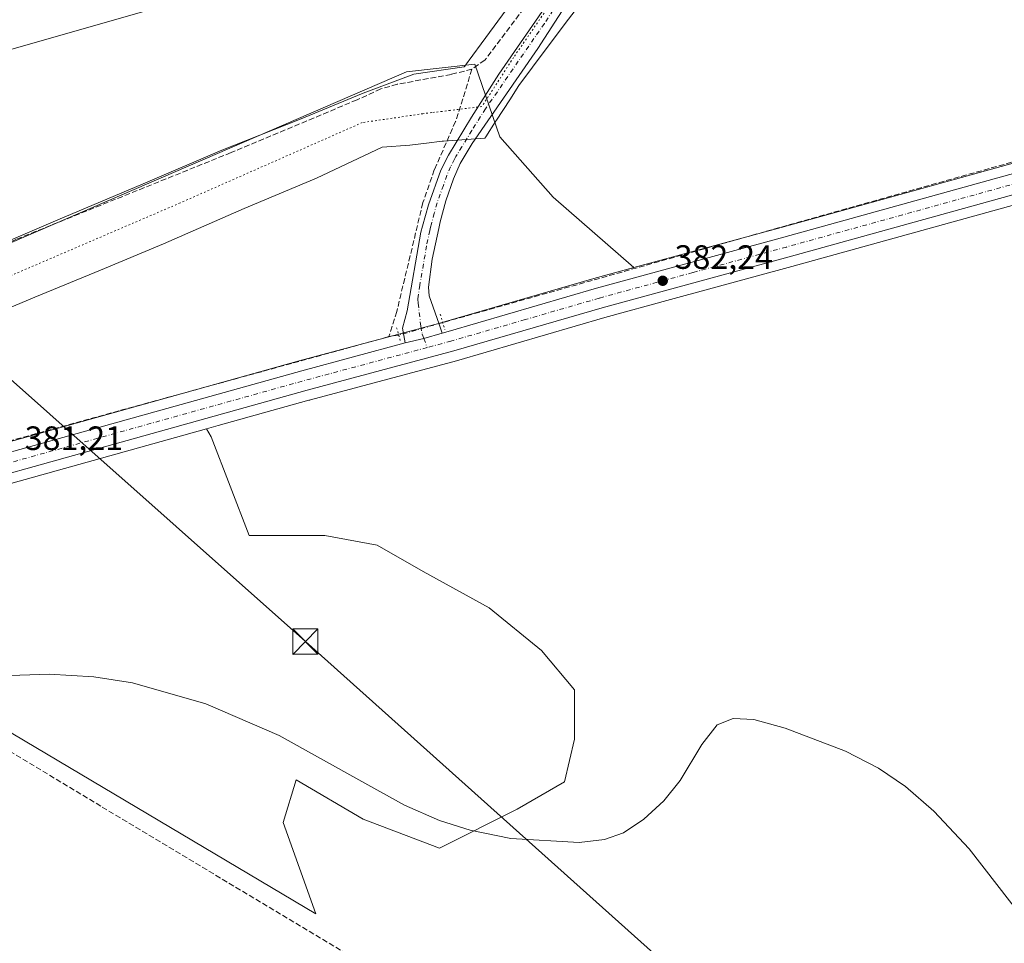
# Model space of a CAD drawing. Units: metres. Extents: x 611267 to 614728, y 4703875 to 4706244.
# Drawn here: x 612759 to 613051, y 4704848 to 4705122 of the extents above; entities that cross this region are included whole.
import ezdxf

# ---------------------------------------------------------------- set-up
doc = ezdxf.new("R2010")
doc.units = ezdxf.units.M
doc.header["$MEASUREMENT"] = 0
for name, pattern in [('DGN Style 3', [2.307223458686699, 1.648016756204785, -0.6592067024819142]), ('DGN Style 4', [2.6384748266838614, 1.318413404963828, -0.6592067024819142, 0.001648016756204785, -0.6592067024819142]), ('DGN Style 5', [1.1536117293433497, 0.4944050268614355, -0.6592067024819142])]:
    doc.linetypes.add(name, pattern=pattern)
for name, color, linetype, lineweight in [('Arbolado forestal CxS', 92, 'Continuous', 0), ('Carretera de calzada única Cxs', 7, 'Continuous', 13), ('Carretera de calzada única eje', 7, 'DGN Style 4', 0), ('Corriente artificial lineal', 4, 'DGN Style 3', 13), ('Corriente artificial lineal oculto', 135, 'DGN Style 4', 13), ('Cultivos herbáceos CxS', 92, 'Continuous', 0), ('Curva de nivel normal', 30, 'Continuous', 0), ('Huerta CxS', 92, 'Continuous', 0), ('Núcleo urbano CxS', 7, 'Continuous', 0), ('Piscina CxS', 4, 'Continuous', 0), ('Pista no pavimentada Cxs', 111, 'Continuous', 0), ('Pista no pavimentada eje', 91, 'DGN Style 4', 0), ('Puente lineal', 2, 'DGN Style 5', 0), ('Punto de cota en terreno', 7, 'Continuous', 0), ('Rótulo de punto de cota en terreno', 7, 'Continuous', 0), ('Tendido', 6, 'Continuous', 0), ('Torre de tendido puntual', 7, 'Continuous', 0), ('Vía pecuaria CxS', 92, 'Continuous', 13), ('Vía pecuaria eje', 92, 'DGN Style 5', 0)]:
    doc.layers.add(name, color=color, linetype=linetype, lineweight=lineweight)
doc.styles.add('Style-Arial', font='txt')

# ---------------------------------------------------------------- blocks, each defined once
blk = doc.blocks.new('*U8')
at = {"layer": 'Arbolado forestal CxS', "color": 92, "linetype": 'Continuous', "lineweight": 0}
blk.add_polyline3d([(612748.3268999998, 4705052.746900001, 380.9483999999939), (612873.4499000004, 4705106.803900001, 381.6091000000015), (612893.7878999999, 4705109.092700001, 381.5), (612901.1174999997, 4705087.482100001, 382.0684000000037), (612916.9993000003, 4705069.614700001, 382.0381999999955), (612940.8766999999, 4705048.721100001, 382.0690999999933), (612928.9863, 4705045.477499999, 381.8886999999959), (612885.0585000003, 4705032.6983, 381.645399999994), (612883.3198999995, 4705032.2269, 381.6992999999929), (612872.3334999997, 4705029.287900001, 381.4590000000026), (612841.6277000001, 4705021.043500001, 381.103099999993), (612670.1142999995, 4704973.149900001, 380.2611999999936)], dxfattribs=at)
blk.add_polyline3d([(612815.5701000001, 4704998.5538, 381.2642000000051), (612826.8576999997, 4704969.3071, 380.7590000000055), (612832.7012, 4704969.3071, 380.7688000000053), (612849.2572999997, 4704969.3069, 380.9398999999976), (612864.8394999999, 4704966.385299999, 381.1137000000017), (612878.4738999996, 4704958.593900001, 381.1034000000073), (612897.9516000003, 4704947.880899999, 381.1143000000012), (612913.5336999996, 4704935.2202, 381.5062000000034), (612923.2723000003, 4704923.533299999, 381.4985000000015), (612923.2720999997, 4704908.924699999, 382.045299999998), (612920.3503000002, 4704896.2642, 381.7407999999996), (612906.2629000006, 4704888.112700001, 381.2217999999993), (612883.3157000003, 4704876.5889, 380.1276999999973), (612860.6824000003, 4704885.203700001, 380.0148000000045), (612840.8016999997, 4704896.841499999, 380.007500000007), (612836.9223999997, 4704884.234099999, 379.8595999999961), (612846.6196999997, 4704857.079500001, 379.7681000000011), (612673.6464000001, 4704959.7985, 380.5059000000037), (612672.4797, 4704961.3367, 380.614499999996), (612673.6769000003, 4704961.670700001, 380.7381000000024), (612814.1734999996, 4705000.901500001, 381.3910999999935)], close=True, dxfattribs=at)
blk = doc.blocks.new('*U16')
at = {"layer": 'Cultivos herbáceos CxS', "color": 92, "linetype": 'Continuous', "lineweight": 0}
blk.add_polyline3d([(612673.6464000001, 4704959.7985, 380.5059000000037), (612846.6196999997, 4704857.079500001, 379.7681000000011), (612836.9223999997, 4704884.234099999, 379.8595999999961), (612840.8016999997, 4704896.841499999, 380.007500000007), (612860.6824000003, 4704885.203700001, 380.0148000000045), (612883.3157000003, 4704876.5889, 380.1276999999973), (612906.2629000006, 4704888.112700001, 381.2217999999993), (612920.3503000002, 4704896.2642, 381.7407999999996), (612923.2720999997, 4704908.924699999, 382.045299999998), (612923.2723000003, 4704923.533299999, 381.4985000000015), (612913.5336999996, 4704935.2202, 381.5062000000034), (612897.9516000003, 4704947.880899999, 381.1143000000012), (612878.4738999996, 4704958.593900001, 381.1034000000073), (612864.8394999999, 4704966.385299999, 381.1137000000017), (612849.2572999997, 4704969.3069, 380.9398999999976), (612832.7012, 4704969.3071, 380.7688000000053), (612826.8576999997, 4704969.3071, 380.7590000000055), (612815.5701000001, 4704998.5538, 381.2642000000051), (612814.1734999996, 4705000.901500001, 381.3910999999935), (612817.6760999998, 4705001.879600001, 381.4324000000051), (612844.5329999998, 4705009.379000001, 381.5491999999941), (612844.8024000004, 4705009.446699999, 381.5535999999993), (612845.0377000002, 4705009.5156, 381.5577999999951), (612888.2880999995, 4705021.121200001, 381.8436999999976), (612932.2539999997, 4705033.912500001, 382.116399999999), (612951.7295000004, 4705039.2247, 382.2198999999964), (612987.7056, 4705049.037500001, 382.5062999999937), (613056.5352999996, 4705068.1204, 382.6695000000037)], dxfattribs=at)
blk = doc.blocks.new('5PATER')
at = {"layer": 'Huerta CxS', "linetype": 'Continuous', "lineweight": 0}
h = blk.add_hatch(color=51, dxfattribs=at)
edge = h.paths.add_edge_path()
edge.add_ellipse((0, 0), major_axis=(-0.1095731443231308, -0.1110710700762829), ratio=0.9994222409660322, start_angle=0, end_angle=360)
blk = doc.blocks.new('5TTEND')
at = {"layer": 'Piscina CxS', "color": 7, "linetype": 'Continuous', "lineweight": 0}
for p, q in [((-0.375, 0.3754), (0.375, -0.3746)), ((0.3720000000000001, 0.3784000000000001), (-0.3720000000000001, -0.3776))]:
    blk.add_line(p, q, dxfattribs=at)
at = {"layer": 'Piscina CxS', "color": 7, "linetype": 'Continuous', "lineweight": 0, "flags": 128}
blk.add_lwpolyline([(-0.375, -0.3746), (0.375, -0.3746), (0.375, 0.3754), (-0.375, 0.3754), (-0.3720000000000001, -0.3776)], dxfattribs=at)

msp = doc.modelspace()

# ---------------------------------------------------------------- linework, layer by layer
at = {"layer": 'Arbolado forestal CxS', "color": 92, "linetype": 'Continuous', "lineweight": 0, "extrusion": (-0.2689512833749913, 0.9631508022205857, 0.002395694635685626), "elevation": 4366809.147991707, "flags": 128}
msp.add_lwpolyline([(-1855653.818691184, -10080.1790778001), (-1855507.947685575, -10080.832079674), (-1855506.704768139, -10080.9556800287)], dxfattribs=at)
at = {"layer": 'Arbolado forestal CxS', "color": 92, "linetype": 'Continuous', "lineweight": 0}
for points in [[(612550.3532999996, 4705359.474500001, 381.6598999999987), (612590.9694999997, 4705277.905300001, 381.8527000000031), (612608.8428999997, 4705232.181500001, 381.6193999999959), (612625.3844999997, 4705200.723099999, 381.3974000000017), (612656.1015, 4705131.6647, 380.9024999999965), (612675.4029000001, 4705086.342300001, 380.8029999999999), (612702.1221000003, 4705019.5229, 380.8016000000061), (612748.3268999998, 4705052.746900001, 380.9483999999939), (612873.4499000004, 4705106.803900001, 381.6091000000015), (612893.7878999999, 4705109.092700001, 381.5), (612901.1174999997, 4705087.482100001, 382.0684000000037), (612916.9993000003, 4705069.614700001, 382.0381999999955), (612940.8766999999, 4705048.721100001, 382.0690999999933)], [(612940.8766999999, 4705048.721100001, 382.0690999999933), (612928.9863, 4705045.477499999, 381.8886999999959), (612885.0585000003, 4705032.6983, 381.645399999994), (612883.3198999995, 4705032.2269, 381.6992999999929), (612872.3334999997, 4705029.287900001, 381.4590000000026), (612841.6277000001, 4705021.043500001, 381.103099999993), (612670.1142999995, 4704973.149900001, 380.2611999999936), (612655.8617000004, 4704969.1819, 380.4517999999953), (612655.8554999996, 4704969.180299999, 380.4523000000045), (612538.4301000005, 4704936.757900001, 380.4501000000019), (612537.3092999998, 4704936.4485, 380.412599999996), (612511.8865, 4704929.194900001, 379.6551999999938), (612509.3640999999, 4704928.474400001, 379.3589000000065)], [(612672.4797, 4704961.3367, 380.614499999996), (612673.6464000001, 4704959.7985, 380.5059000000037), (612846.6196999997, 4704857.079500001, 379.7681000000011), (612836.9223999997, 4704884.234099999, 379.8595999999961), (612840.8016999997, 4704896.841499999, 380.007500000007), (612860.6824000003, 4704885.203700001, 380.0148000000045), (612883.3157000003, 4704876.5889, 380.1276999999973), (612906.2629000006, 4704888.112700001, 381.2217999999993), (612920.3503000002, 4704896.2642, 381.7407999999996), (612923.2720999997, 4704908.924699999, 382.045299999998), (612923.2723000003, 4704923.533299999, 381.4985000000015), (612913.5336999996, 4704935.2202, 381.5062000000034), (612897.9516000003, 4704947.880899999, 381.1143000000012), (612878.4738999996, 4704958.593900001, 381.1034000000073), (612864.8394999999, 4704966.385299999, 381.1137000000017), (612849.2572999997, 4704969.3069, 380.9398999999976), (612832.7012, 4704969.3071, 380.7688000000053), (612826.8576999997, 4704969.3071, 380.7590000000055), (612815.5701000001, 4704998.5538, 381.2642000000051), (612814.1734999996, 4705000.901500001, 381.3910999999935)]]:
    msp.add_polyline3d(points, dxfattribs=at)
at = {"layer": 'Carretera de calzada única Cxs', "color": 7, "linetype": 'Continuous', "lineweight": 13, "extrusion": (-0.1123595837734934, 0.3897637352545137, 0.9140347666334672), "elevation": 1765335.416499849, "flags": 128}
msp.add_lwpolyline([(-1892177.742309529, -3976956.41374487), (-1892172.050542051, -3976956.389831797), (-1892166.370056195, -3976956.653615186)], dxfattribs=at)
at = {"layer": 'Carretera de calzada única Cxs', "color": 7, "linetype": 'Continuous', "lineweight": 13, "extrusion": (-0.1257631312883662, 0.440985681788545, 0.8886592503688), "elevation": 1998111.665985131, "flags": 128}
msp.add_lwpolyline([(-1879526.346144047, -3871310.04109874), (-1879704.404395605, -3871308.9378821), (-1879736.178528439, -3871308.383329834)], dxfattribs=at)
at = {"layer": 'Carretera de calzada única Cxs', "color": 7, "linetype": 'Continuous', "lineweight": 13}
for points in [[(613522.6185, 4705200.841700001, 386.4725999999937), (613499.2801000001, 4705194.4001, 386.0997000000062), (613439.0701000001, 4705177.610099999, 385.3444000000018), (613407.5000999998, 4705168.440099999, 384.9651000000013), (613342.3701, 4705150.7501, 384.3989000000001), (613295.9801000003, 4705137.6801, 384.0878999999986), (613261.1901000004, 4705127.940099999, 383.778999999995), (613200.8201000001, 4705111.520099999, 383.3647000000055), (613123.7600999996, 4705090.0601, 383.0849000000017), (613055.7301000003, 4705071.0101, 382.8196999999927), (612986.9101, 4705051.9301, 382.6062999999995), (612931.4401000004, 4705036.800100001, 382.2007000000012), (612887.4801000003, 4705024.0101, 381.8493000000017), (612844.0100999996, 4705012.340100001, 381.6067000000039), (612672.8701, 4704964.5601, 381.1570000000065)], [(612884.0991000002, 4705029.329700001, 381.8374999999942), (612885.8701, 4705029.8101, 381.8028999999952), (612929.8000999996, 4705042.590100001, 382.1103000000003), (612985.3000999996, 4705057.7301, 382.5354999999981), (613054.1001000004, 4705076.8101, 382.9184999999998), (613122.1401000004, 4705095.850099999, 383.1154999999999), (613199.2301000003, 4705117.3301, 383.4829000000027), (613204.3186999997, 4705118.8455, 383.4940000000061)], [(613055.7301000003, 4705071.0101, 382.8196999999927), (612986.9101, 4705051.9301, 382.6062999999995), (612931.4401000004, 4705036.800100001, 382.2007000000012), (612887.4801000003, 4705024.0101, 381.8493000000017), (612844.0100999996, 4705012.340100001, 381.6067000000039), (612672.8701, 4704964.5601, 381.1570000000065), (612670.9200999998, 4704970.2601, 380.9799999999959), (612842.4200999998, 4705018.1501, 381.4858999999997), (612873.1111000003, 4705026.3903, 381.7402000000002), (612878.6360999999, 4705027.732100001, 381.8472000000039), (612884.0991000002, 4705029.329700001, 381.8374999999942), (612885.8701, 4705029.8101, 381.8028999999952), (612929.8000999996, 4705042.590100001, 382.1103000000003), (612985.3000999996, 4705057.7301, 382.5354999999981), (613054.1001000004, 4705076.8101, 382.9184999999998)]]:
    msp.add_polyline3d(points, dxfattribs=at)
at = {"layer": 'Carretera de calzada única eje', "color": 7, "linetype": 'DGN Style 4', "lineweight": 0, "extrusion": (-0.1173028353663923, 0.4114832636720762, 0.9038371360664386), "elevation": 1864491.65506209, "flags": 128}
msp.add_lwpolyline([(-1879285.677413111, -3937618.32089295), (-1879270.507667901, -3937618.583684937), (-1879248.031150233, -3937618.957291307), (-1879159.168180256, -3937619.501091833), (-1879070.148036567, -3937620.030731503)], dxfattribs=at)
at = {"layer": 'Carretera de calzada única eje', "color": 7, "linetype": 'DGN Style 4', "lineweight": 0}
msp.add_polyline3d([(613208.3016999997, 4705116.680299999, 383.4468999999954), (613200.0301000001, 4705114.4301, 383.4278000000049), (613161.4801000003, 4705103.6801, 383.1595999999991), (613122.9401000004, 4705092.960100001, 383.0832999999984), (613088.9200999998, 4705083.4301, 382.9790000000066), (613054.9200999998, 4705073.9101, 382.8821000000025), (613020.5100999996, 4705064.360099999, 382.6987999999984), (612986.1001000004, 4705054.8301, 382.5954999999958), (612958.3701, 4705047.2601, 382.4609000000055), (612930.6201, 4705039.6801, 382.1941999999981), (612908.6401000004, 4705033.300100001, 382.0362000000023), (612886.6700999998, 4705026.9101, 381.9183000000049), (612879.5916999998, 4705025.0077, 381.851800000004)], dxfattribs=at)
at = {"layer": 'Corriente artificial lineal', "color": 4, "linetype": 'DGN Style 3', "lineweight": 13, "extrusion": (0.2705286633847707, -0.9605439525959403, 0.06457211022273754), "elevation": -4353563.050606983, "flags": 128}
msp.add_lwpolyline([(1865678.957304952, 282089.9143182898), (1865559.980256906, 282089.8180173138), (1865441.47038163, 282089.1320858047)], dxfattribs=at)
at = {"layer": 'Corriente artificial lineal', "color": 4, "linetype": 'DGN Style 3', "lineweight": 13, "extrusion": (-0.06050399974449712, -0.008971470595429808, 0.9981276364925846), "elevation": -78911.49703433356, "flags": 128}
msp.add_lwpolyline([(-4564249.314695696, 1293950.285200797), (-4564249.314695696, 1293947.360350495)], dxfattribs=at)
at = {"layer": 'Corriente artificial lineal', "color": 4, "linetype": 'DGN Style 3', "lineweight": 13}
for points in [[(612778.2301000003, 4705375.7501, 382.7743999999948), (612794.0800999999, 4705348.6801, 382.7449999999953), (612802.8800999997, 4705335.220100001, 382.8469999999944), (612812.0900999998, 4705319.870100001, 382.7874000000011), (612817.0900999998, 4705312.6501, 382.728099999993), (612821.7600999996, 4705307.4001, 382.7918000000063), (612827.3901000004, 4705300.2401, 382.725099999996), (612830.2801000001, 4705295.380100001, 382.7176999999938), (612831.8601000002, 4705290.800100001, 382.7917000000016), (612832.9600999998, 4705283.9301, 382.5746000000072), (612834.9101, 4705266.130100001, 382.7940999999992), (612837.3201000001, 4705251.520099999, 382.7428999999975), (612848.1453, 4705220.381300001, 382.618100000007), (612868.5182999996, 4705174.0792, 382.3932999999961), (612872.9101, 4705163.9901, 382.2370999999985), (612886.5500999996, 4705155.190099999, 382.5942000000068), (612904.2600999996, 4705146.6801, 382.6575000000012), (612911.1401000004, 4705142.970100001, 382.6633000000002), (612918.0701000001, 4705138.440099999, 382.7452999999951), (612896.7001, 4705110.2401, 381.6964000000008), (612892.9001000002, 4705107.5801, 381.4879999999976)], [(612892.9001000002, 4705107.5801, 381.4879999999976), (612886.7701000003, 4705106.030099999, 381.7774000000064), (612870.7301000003, 4705103.090100001, 381.5648999999976), (612865.8901000004, 4705101.7401, 381.4416999999958), (612858.8400999998, 4705098.470100001, 381.2685000000056), (612821.4700999996, 4705082.8101, 380.9248999999982), (612757.7301000003, 4705057.0801, 380.9627999999939), (612750.3701, 4705053.7301, 380.9397000000026), (612728.6601, 4705039.7601, 380.9266999999964), (612724.5201000003, 4705035.9801, 380.8491999999969), (612713.4600999998, 4705024.270099999, 380.7528000000021), (612706.3901000004, 4705015.200099999, 380.8448000000063), (612690.4600999998, 4704988.8201, 380.7311000000045), (612682.8800999997, 4704980.770099999, 380.7816000000021), (612679.3501000004, 4704977.630100001, 380.7676999999967), (612676.2200999996, 4704975.850099999, 380.8181999999942)], [(612892.9001000002, 4705107.5801, 381.4879999999976), (612888.0301000001, 4705092.040100001, 381.6873000000051), (612881.7301000003, 4705077.670100001, 381.5555000000023), (612878.3501000004, 4705067.9801, 381.5071000000025), (612870.6201, 4705035.720100001, 381.2866000000067), (612868.2801000001, 4705028.2601, 381.2216999999946)], [(612868.2801000001, 4705028.2601, 381.2216999999946), (612746.0301000001, 4704994.630100001, 380.8837000000058), (612683.4700999996, 4704976.920100001, 380.6891000000033), (612676.2200999996, 4704975.850099999, 380.8181999999942)], [(612668.2899000002, 4704960.250700001, 379.9094999999944), (612669.1401000004, 4704958.170100001, 380.0181000000011), (612680.7200999996, 4704950.690099999, 380.484500000006), (612783.2901, 4704888.780099999, 380.0097999999998), (612897.7600999996, 4704820.0101, 379.6925999999949), (612921.9305999996, 4704805.2544, 379.139599999995), (612969.8777999999, 4704786.436799999, 379.4826999999932), (613017.5028999997, 4704765.7993, 379.4820000000037), (613063.5405000001, 4704747.2784, 379.5247999999993), (613109.0488999998, 4704727.17, 379.5013999999938), (613154.0280999999, 4704706.532500001, 379.3056999999972), (613168.2001, 4704702.7051, 379.2688000000053)]]:
    msp.add_polyline3d(points, dxfattribs=at)
at = {"layer": 'Corriente artificial lineal oculto', "color": 135, "linetype": 'DGN Style 4', "lineweight": 13, "extrusion": (-0.09272367715980595, 0.254064854234666, 0.9627322418703355), "elevation": 1138921.946204637, "flags": 128}
msp.add_lwpolyline([(-2188820.037474252, -4052762.149136751), (-2188806.496165015, -4052763.147079719), (-2188806.484087303, -4052763.149667937)], dxfattribs=at)
at = {"layer": 'Cultivos herbáceos CxS', "color": 92, "linetype": 'Continuous', "lineweight": 0}
for points in [[(613053.2950999998, 4705079.700099999, 382.761599999998), (612984.5044999998, 4705060.6227, 382.3166999999958), (612940.8766999999, 4705048.721100001, 382.0690999999933), (612916.9993000003, 4705069.614700001, 382.0381999999955), (612901.1174999997, 4705087.482100001, 382.0684000000037), (612893.7878999999, 4705109.092700001, 381.5), (612873.4499000004, 4705106.803900001, 381.6091000000015), (612748.3268999998, 4705052.746900001, 380.9483999999939), (612702.1221000003, 4705019.5229, 380.8016000000061), (612675.4029000001, 4705086.342300001, 380.8029999999999), (612656.1015, 4705131.6647, 380.9024999999965), (612625.3844999997, 4705200.723099999, 381.3974000000017), (612608.8428999997, 4705232.181500001, 381.6193999999959), (612590.9694999997, 4705277.905300001, 381.8527000000031), (612550.3532999996, 4705359.474500001, 381.6598999999987), (612558.5900999998, 4705369.110099999, 381.7688000000053), (612597.2200999996, 4705420.610099999, 381.8301000000066)], [(612550.3532999996, 4705359.474500001, 381.6598999999987), (612590.9694999997, 4705277.905300001, 381.8527000000031), (612608.8428999997, 4705232.181500001, 381.6193999999959), (612625.3844999997, 4705200.723099999, 381.3974000000017), (612656.1015, 4705131.6647, 380.9024999999965), (612675.4029000001, 4705086.342300001, 380.8029999999999), (612702.1221000003, 4705019.5229, 380.8016000000061), (612748.3268999998, 4705052.746900001, 380.9483999999939), (612873.4499000004, 4705106.803900001, 381.6091000000015), (612893.7878999999, 4705109.092700001, 381.5), (612901.1174999997, 4705087.482100001, 382.0684000000037), (612916.9993000003, 4705069.614700001, 382.0381999999955), (612940.8766999999, 4705048.721100001, 382.0690999999933)], [(613093.9414999997, 4705091.074300001, 382.8714000000036), (613053.2950999998, 4705079.700099999, 382.761599999998), (612984.5044999998, 4705060.6227, 382.3166999999958), (612940.8766999999, 4705048.721100001, 382.0690999999933)], [(613113.3537999997, 4705084.0308, 382.8497999999963), (613056.5352999996, 4705068.1204, 382.6695000000037), (612987.7056, 4705049.037500001, 382.5062999999937), (612951.7295000004, 4705039.2247, 382.2198999999964), (612932.2539999997, 4705033.912500001, 382.116399999999), (612888.2880999995, 4705021.121200001, 381.8436999999976), (612845.0377000002, 4705009.5156, 381.5577999999951), (612844.8024000004, 4705009.446699999, 381.5535999999993), (612844.5329999998, 4705009.379000001, 381.5491999999941), (612817.6760999998, 4705001.879600001, 381.4324000000051), (612814.1734999996, 4705000.901500001, 381.3910999999935)], [(612672.4797, 4704961.3367, 380.614499999996), (612673.6464000001, 4704959.7985, 380.5059000000037), (612846.6196999997, 4704857.079500001, 379.7681000000011), (612836.9223999997, 4704884.234099999, 379.8595999999961), (612840.8016999997, 4704896.841499999, 380.007500000007), (612860.6824000003, 4704885.203700001, 380.0148000000045), (612883.3157000003, 4704876.5889, 380.1276999999973), (612906.2629000006, 4704888.112700001, 381.2217999999993), (612920.3503000002, 4704896.2642, 381.7407999999996), (612923.2720999997, 4704908.924699999, 382.045299999998), (612923.2723000003, 4704923.533299999, 381.4985000000015), (612913.5336999996, 4704935.2202, 381.5062000000034), (612897.9516000003, 4704947.880899999, 381.1143000000012), (612878.4738999996, 4704958.593900001, 381.1034000000073), (612864.8394999999, 4704966.385299999, 381.1137000000017), (612849.2572999997, 4704969.3069, 380.9398999999976), (612832.7012, 4704969.3071, 380.7688000000053), (612826.8576999997, 4704969.3071, 380.7590000000055), (612815.5701000001, 4704998.5538, 381.2642000000051), (612814.1734999996, 4705000.901500001, 381.3910999999935)]]:
    msp.add_polyline3d(points, dxfattribs=at)
at = {"layer": 'Curva de nivel normal', "color": 30, "linetype": 'Continuous', "lineweight": 0, "elevation": 380, "flags": 128}
msp.add_lwpolyline([(613056.6699999999, 4704855.220100001), (613040.2599999999, 4704876.4301), (613029.7699999996, 4704887.5601), (613021.4100000003, 4704894.8201), (613013.3700000001, 4704900.3301), (613003.5999999996, 4704905.3101), (612985.7100000001, 4704912.130100001), (612976.4100000003, 4704914.690099999), (612970.2800000003, 4704915.040100001), (612965.6100000005, 4704913.140100001), (612961.0700000003, 4704907.340100001), (612954.6100000005, 4704896.640100001), (612949.79, 4704890.620100001), (612943.8600000005, 4704885.1601), (612937.79, 4704881.1501), (612932.2100000001, 4704879.170100001), (612924.6600000003, 4704878.220100001), (612904.4500000002, 4704879.450099999), (612892.3300000001, 4704881.880100001), (612883.2999999998, 4704884.7501), (612872.8499999996, 4704889.370100001), (612860.2699999996, 4704896.340100001), (612835.7699999996, 4704909.950099999), (612814, 4704919.360099999), (612792.2400000002, 4704925.5801), (612780.8499999996, 4704927.390100001), (612767.6100000005, 4704928.130100001), (612741.4699999997, 4704927.300100001)], dxfattribs=at)
at = {"layer": 'Núcleo urbano CxS', "color": 7, "linetype": 'Continuous', "lineweight": 0, "extrusion": (-0.2689512833749913, 0.9631508022205857, 0.002395694635685626), "elevation": 4366809.147991707, "flags": 128}
msp.add_lwpolyline([(-1855653.818691184, -10080.1790778001), (-1855507.947685575, -10080.832079674), (-1855506.704768139, -10080.9556800287)], dxfattribs=at)
at = {"layer": 'Núcleo urbano CxS', "color": 7, "linetype": 'Continuous', "lineweight": 0}
for points in [[(613093.9414999997, 4705091.074300001, 382.8714000000036), (613053.2950999998, 4705079.700099999, 382.761599999998), (612984.5044999998, 4705060.6227, 382.3166999999958), (612940.8766999999, 4705048.721100001, 382.0690999999933)], [(613113.3537999997, 4705084.0308, 382.8497999999963), (613056.5352999996, 4705068.1204, 382.6695000000037), (612987.7056, 4705049.037500001, 382.5062999999937), (612951.7295000004, 4705039.2247, 382.2198999999964), (612932.2539999997, 4705033.912500001, 382.116399999999), (612888.2880999995, 4705021.121200001, 381.8436999999976), (612845.0377000002, 4705009.5156, 381.5577999999951), (612844.8024000004, 4705009.446699999, 381.5535999999993), (612844.5329999998, 4705009.379000001, 381.5491999999941), (612817.6760999998, 4705001.879600001, 381.4324000000051), (612814.1734999996, 4705000.901500001, 381.3910999999935)], [(612670.1142999995, 4704973.149900001, 380.2611999999936), (612841.6277000001, 4705021.043500001, 381.103099999993), (612872.3334999997, 4705029.287900001, 381.4590000000026), (612883.3198999995, 4705032.2269, 381.6992999999929), (612885.0585000003, 4705032.6983, 381.645399999994), (612928.9863, 4705045.477499999, 381.8886999999959), (612940.8766999999, 4705048.721100001, 382.0690999999933), (612984.5044999998, 4705060.6227, 382.3166999999958), (613053.2950999998, 4705079.700099999, 382.761599999998)], [(613056.5352999996, 4705068.1204, 382.6695000000037), (612987.7056, 4705049.037500001, 382.5062999999937), (612951.7295000004, 4705039.2247, 382.2198999999964), (612932.2539999997, 4705033.912500001, 382.116399999999), (612888.2880999995, 4705021.121200001, 381.8436999999976), (612845.0377000002, 4705009.5156, 381.5577999999951), (612844.8024000004, 4705009.446699999, 381.5535999999993), (612844.5329999998, 4705009.379000001, 381.5491999999941), (612817.6760999998, 4705001.879600001, 381.4324000000051), (612814.1734999996, 4705000.901500001, 381.3910999999935), (612673.6769000003, 4704961.670700001, 380.7381000000024)], [(612940.8766999999, 4705048.721100001, 382.0690999999933), (612928.9863, 4705045.477499999, 381.8886999999959), (612885.0585000003, 4705032.6983, 381.645399999994), (612883.3198999995, 4705032.2269, 381.6992999999929), (612872.3334999997, 4705029.287900001, 381.4590000000026), (612841.6277000001, 4705021.043500001, 381.103099999993), (612670.1142999995, 4704973.149900001, 380.2611999999936), (612655.8617000004, 4704969.1819, 380.4517999999953), (612655.8554999996, 4704969.180299999, 380.4523000000045), (612538.4301000005, 4704936.757900001, 380.4501000000019), (612537.3092999998, 4704936.4485, 380.412599999996), (612511.8865, 4704929.194900001, 379.6551999999938), (612509.3640999999, 4704928.474400001, 379.3589000000065)]]:
    msp.add_polyline3d(points, dxfattribs=at)
at = {"layer": 'Pista no pavimentada Cxs', "color": 111, "linetype": 'Continuous', "lineweight": 0, "extrusion": (-0.1123595837734934, 0.3897637352545137, 0.9140347666334672), "elevation": 1765335.416499849, "flags": 128}
msp.add_lwpolyline([(-1892177.742309529, -3976956.41374487), (-1892172.050542051, -3976956.389831797), (-1892166.370056195, -3976956.653615186)], dxfattribs=at)
at = {"layer": 'Pista no pavimentada Cxs', "color": 111, "linetype": 'Continuous', "lineweight": 0}
for points in [[(612927.1101000002, 4705141.270099999, 383.3043999999936), (612926.0800999999, 4705137.270099999, 383.0973999999987), (612924.0601000005, 4705132.6601, 382.9925999999978), (612920.5601000005, 4705126.2401, 383.0448999999935), (612912.3701, 4705113.6801, 382.2844999999944), (612892.9501, 4705085.5101, 381.991399999999), (612889.4200999998, 4705079.610099999, 381.8923999999971), (612887.3901000004, 4705075.040100001, 381.8833000000013), (612885.1201, 4705068.550100001, 381.7826999999961), (612883.4700999996, 4705062.340100001, 381.6809000000067), (612883.0401, 4705060.290100001, 381.6410999999935), (612881.1401000004, 4705051.190099999, 381.5345999999991), (612879.9600999998, 4705042.9101, 381.5764000000054), (612880.2001, 4705040.4001, 381.6273999999976), (612883.1801000005, 4705031.920100001, 381.7654999999941), (612884.0991000002, 4705029.329700001, 381.8374999999942)], [(612920.5601000005, 4705126.2401, 383.0448999999935), (612912.3701, 4705113.6801, 382.2844999999944), (612892.9501, 4705085.5101, 381.991399999999), (612889.4200999998, 4705079.610099999, 381.8923999999971), (612887.3901000004, 4705075.040100001, 381.8833000000013), (612885.1201, 4705068.550100001, 381.7826999999961), (612883.4700999996, 4705062.340100001, 381.6809000000067), (612883.0401, 4705060.290100001, 381.6410999999935), (612881.1401000004, 4705051.190099999, 381.5345999999991), (612879.9600999998, 4705042.9101, 381.5764000000054), (612880.2001, 4705040.4001, 381.6273999999976), (612883.1801000005, 4705031.920100001, 381.7654999999941), (612884.0991000002, 4705029.329700001, 381.8374999999942), (612878.6360999999, 4705027.732100001, 381.8472000000039), (612873.1111000003, 4705026.3903, 381.7402000000002), (612872.2901, 4705030.720100001, 381.6613999999972), (612873.7100999998, 4705035.860099999, 381.5743999999977), (612877.7401000002, 4705059.190099999, 381.5920999999944), (612878.2500999998, 4705061.040100001, 381.6224999999977), (612879.9600999998, 4705067.3301, 381.7024999999995), (612883.7100999998, 4705077.620100001, 381.7909000000073), (612885.9301000005, 4705082.100099999, 381.8957999999984), (612892.7500999998, 4705093.3201, 382.1638999999996), (612900.8901000004, 4705106.110099999, 382.2842999999993), (612916.3400999998, 4705128.5801, 382.8209999999963)], [(612873.1111000003, 4705026.3903, 381.7402000000002), (612872.2901, 4705030.720100001, 381.6613999999972), (612873.7100999998, 4705035.860099999, 381.5743999999977), (612877.7401000002, 4705059.190099999, 381.5920999999944), (612878.2500999998, 4705061.040100001, 381.6224999999977), (612879.9600999998, 4705067.3301, 381.7024999999995), (612883.7100999998, 4705077.620100001, 381.7909000000073), (612885.9301000005, 4705082.100099999, 381.8957999999984), (612892.7500999998, 4705093.3201, 382.1638999999996), (612900.8901000004, 4705106.110099999, 382.2842999999993), (612916.3400999998, 4705128.5801, 382.8209999999963)]]:
    msp.add_polyline3d(points, dxfattribs=at)
at = {"layer": 'Pista no pavimentada eje', "color": 91, "linetype": 'DGN Style 4', "lineweight": 0}
msp.add_polyline3d([(612918.4501, 4705127.4101, 382.9449000000022), (612914.3551000003, 4705121.130100001, 382.6603000000032), (612906.6300999997, 4705109.895099999, 382.3834999999963), (612896.9200999998, 4705095.8101, 382.1416999999929), (612892.8501000004, 4705089.415100001, 382.0957999999956), (612889.9051000001, 4705084.5701, 381.9499000000069), (612888.1401000004, 4705081.620100001, 381.9569999999949), (612887.6750999996, 4705080.8551, 381.9563000000053), (612886.5651000004, 4705078.6151, 381.8978999999963), (612885.4574999996, 4705076.065099999, 381.8469000000041), (612884.4151, 4705073.085100001, 381.8295999999973), (612882.5401, 4705067.940099999, 381.8013000000064), (612881.7150999998, 4705064.835100001, 381.7358999999997), (612880.8601000002, 4705061.690099999, 381.6720999999961), (612880.6451000003, 4705060.665100001, 381.6460999999982), (612880.3901000004, 4705059.7401, 381.6233999999968), (612879.4401000004, 4705055.190099999, 381.5611000000063), (612877.4250999996, 4705043.5251, 381.5966999999946), (612876.8350999998, 4705039.3851, 381.6192000000011), (612876.9550999999, 4705038.130100001, 381.6465000000026), (612877.7351000002, 4705031.3201, 381.7798000000039), (612878.1750999996, 4705029.0001, 381.821100000001), (612878.6360999999, 4705027.732100001, 381.8472000000039), (612879.5916999998, 4705025.0077, 381.851800000004)], dxfattribs=at)
at = {"layer": 'Puente lineal', "color": 2, "linetype": 'DGN Style 5', "lineweight": 0, "extrusion": (0.9212497980519572, 0.283748950982714, 0.2660551491804614), "elevation": 1899769.047442575, "flags": 128}
msp.add_lwpolyline([(4316171.662668847, -523945.779154715), (4316169.110003991, -523945.7736565491), (4316166.939655963, -523945.6994831783)], dxfattribs=at)
at = {"layer": 'Puente lineal', "color": 2, "linetype": 'DGN Style 5', "lineweight": 0, "extrusion": (0.8180007738871389, 0.2359449447222074, 0.5245995777543825), "elevation": 1611657.019394575, "flags": 128}
msp.add_lwpolyline([(4350877.005305585, -992651.5948273841), (4350874.705980086, -992651.5209446488), (4350872.533039745, -992651.4371952206)], dxfattribs=at)
at = {"layer": 'Tendido', "color": 6, "linetype": 'Continuous', "lineweight": 0}
for points in [[(614255.8399999999, 4705539.890000001, 401.0069999999978), (614080.4523, 4705490.007900001, 394.383600000001), (613923.5859000003, 4705445.393400001, 393.4358000000066), (613762.9000000004, 4705399.77, 390.9820999999938), (613604.4183999998, 4705354.6676, 388.834400000007), (613428.8405999999, 4705305.2169, 386.116599999994), (613268.2000000002, 4705258.76, 384.8282999999938), (613109.2762000002, 4705214.332400001, 384.3074000000051), (612943.3026999999, 4705166.786599999, 384.632700000002), (612811.8574999999, 4705129.400900001, 382.3904999999941), (612673.0837000003, 4705089.669700001, 381.2260999999999)], [(612673.0837000003, 4705089.669700001, 381.2260999999999), (612729.3606000004, 4705039.345799999, 381.8497999999963), (612843.5021000003, 4704937.824999999, 383.9391999999934), (612959.0599999996, 4704834.3704, 380.2936000000045), (613041.7532000003, 4704761.067399999, 380.7344000000012), (613121.0099999999, 4704690.51, 380.8540999999968)]]:
    msp.add_polyline3d(points, dxfattribs=at)
at = {"layer": 'Vía pecuaria CxS', "color": 92, "linetype": 'Continuous', "lineweight": 13}
for points in [[(612928.1668999996, 4705131.100299999, 382.9085000000051), (612920.5608000001, 4705121.1523, 382.9241999999941), (612910.8565999996, 4705108.1304, 382.3941999999952), (612906.8316000003, 4705102.7304, 382.3135000000038), (612904.1015, 4705098.510399999, 382.2606999999989), (612900.1775000002, 4705092.444300001, 382.2016000000003), (612899.9105000002, 4705092.031500001, 382.1907000000065), (612896.9638999999, 4705087.477, 382.0847000000067), (612896.7374, 4705087.126499999, 382.068299999999), (612884.4094000002, 4705086.2576, 381.7302000000054), (612884.1035000002, 4705086.208100001, 381.7140999999974), (612879.4145000001, 4705085.637599999, 381.5984999999928), (612874.5015000004, 4705085.037599999, 381.4521999999997), (612866.2285000002, 4705084.483700001, 381.273199999996), (612846.7805000005, 4705075.2598, 380.9732999999979), (612825.3995000003, 4705066.268999999, 381.0008999999991), (612801.4453999996, 4705055.773200001, 380.9455000000016), (612782.7514000004, 4705047.973300001, 380.9232000000048), (612763.2744000005, 4705039.9474, 380.9609999999957), (612740.0253999997, 4705030.206599999, 381.0022999999928)], [(612928.1668999996, 4705131.100299999, 382.9085000000051), (612920.5608000001, 4705121.1523, 382.9241999999941), (612910.8565999996, 4705108.1304, 382.3941999999952), (612906.8316000003, 4705102.7304, 382.3135000000038), (612904.1015, 4705098.510399999, 382.2606999999989), (612900.1775000002, 4705092.444300001, 382.2016000000003), (612899.9105000002, 4705092.031500001, 382.1907000000065), (612896.9638999999, 4705087.477, 382.0847000000067), (612896.7374, 4705087.126499999, 382.068299999999), (612884.4094000002, 4705086.2576, 381.7302000000054), (612884.1035000002, 4705086.208100001, 381.7140999999974), (612879.4145000001, 4705085.637599999, 381.5984999999928), (612874.5015000004, 4705085.037599999, 381.4521999999997), (612866.2285000002, 4705084.483700001, 381.273199999996), (612846.7805000005, 4705075.2598, 380.9732999999979), (612825.3995000003, 4705066.268999999, 381.0008999999991), (612801.4453999996, 4705055.773200001, 380.9455000000016), (612782.7514000004, 4705047.973300001, 380.9232000000048), (612763.2744000005, 4705039.9474, 380.9609999999957), (612740.0253999997, 4705030.206599999, 381.0022999999928)], [(612750.6706999998, 4705054.568499999, 381.1686999999947), (612770.1797000002, 4705062.928400001, 381.1698999999935), (612795.4527000004, 4705073.5922, 381.2112999999954), (612818.7517999997, 4705083.572100001, 381.148199999996), (612841.7577999998, 4705092.6339, 381.3493000000017), (612860.6118000001, 4705100.4768, 381.4888000000064), (612875.6327999998, 4705106.0396, 381.914499999999), (612890.5897000004, 4705108.248500001, 381.8322999999946), (612890.7637999998, 4705108.4845, 381.8257000000012), (612891.7927999999, 4705109.877499999, 381.7768000000069), (612892.0898000002, 4705110.2795, 381.7595000000001), (612894.2357999999, 4705113.185500001, 381.8175999999949), (612894.5328000003, 4705113.5875, 381.8423000000039), (612903.0438999999, 4705125.113500001, 382.1922999999952)], [(612750.6706999998, 4705054.568499999, 381.1686999999947), (612770.1797000002, 4705062.928400001, 381.1698999999935), (612795.4527000004, 4705073.5922, 381.2112999999954), (612818.7517999997, 4705083.572100001, 381.148199999996), (612841.7577999998, 4705092.6339, 381.3493000000017), (612860.6118000001, 4705100.4768, 381.4888000000064), (612875.6327999998, 4705106.0396, 381.914499999999), (612890.5897000004, 4705108.248500001, 381.8322999999946), (612890.7637999998, 4705108.4845, 381.8257000000012), (612891.7927999999, 4705109.877499999, 381.7768000000069), (612892.0898000002, 4705110.2795, 381.7595000000001), (612894.2357999999, 4705113.185500001, 381.8175999999949), (612894.5328000003, 4705113.5875, 381.8423000000039), (612903.0438999999, 4705125.113500001, 382.1922999999952)]]:
    msp.add_polyline3d(points, dxfattribs=at)
at = {"layer": 'Vía pecuaria eje', "color": 92, "linetype": 'DGN Style 5', "lineweight": 0}
for points in [[(612797.8190000001, 4705396.805199999, 385.5400999999983), (612815.2808999997, 4705365.055000001, 384.903999999995), (612832.2138, 4705333.833900001, 384.6324000000022), (612842.7967999997, 4705314.254600001, 384.4523000000045), (612847.5590000004, 4705301.025400001, 384.3744000000006), (612850.7337999997, 4705287.267000001, 384.2234000000026), (612852.3211000003, 4705275.625299999, 384.2958000000072), (612853.3792000003, 4705257.1044, 384.2204999999958), (612854.9664000003, 4705237.5252, 384.114499999996), (612858.1412000004, 4705223.237600001, 384.2192000000068), (612863.4326, 4705211.0667, 384.2762999999977), (612871.3699000003, 4705199.954100001, 384.335699999996), (612880.3656000001, 4705190.429, 384.3395000000019), (612894.1237000005, 4705177.728900001, 384.2434000000067), (612912.1151000002, 4705162.912000001, 383.8141999999934), (612921.1107999999, 4705155.503599999, 383.5377000000008), (612924.2856999999, 4705149.682700001, 383.4272000000055), (612925.3438999997, 4705143.8619, 383.3092999999935), (612923.2270999998, 4705138.040999999, 383.0446999999986), (612916.8770000003, 4705127.9869, 382.860400000005), (612905.2351000002, 4705111.0536, 382.3337000000029), (612895.8065999999, 4705096.469000001, 382.1497999999993), (612886.4617, 4705095.336300001, 381.8934000000008), (612884.0643999996, 4705095.045800001, 381.7642999999953)], [(612884.0643999996, 4705095.045800001, 381.7642999999953), (612880.9959000006, 4705094.673900001, 381.6172999999981), (612878.3442000002, 4705094.352499999, 381.5019000000029), (612860.3525, 4705091.706700001, 381.3996000000043), (612806.3772999998, 4705067.8946, 380.9952000000048), (612749.2451999999, 4705043.3552, 381.0619000000006), (612721.4319000002, 4705022.830200001, 381.0920999999944), (612704.0103000002, 4705015.537599999, 381.0978999999934), (612703.0109000001, 4705015.1193, 381.0657000000065), (612689.3783, 4705009.412699999, 380.8467999999993), (612599.9258000003, 4704965.4334, 380.521900000007), (612574.8071, 4704951.8432, 380.4624999999942)]]:
    msp.add_polyline3d(points, dxfattribs=at)

# ---------------------------------------------------------------- block references
at = {"layer": 'Arbolado forestal CxS', "color": 92, "linetype": 'Continuous', "lineweight": 0}
msp.add_blockref('*U8', (0, 0), dxfattribs=at)
at = {"layer": 'Cultivos herbáceos CxS', "color": 92, "linetype": 'Continuous', "lineweight": 0}
msp.add_blockref('*U16', (0, 0), dxfattribs=at)
at = {"layer": 'Punto de cota en terreno', "color": 7, "linetype": 'Continuous', "lineweight": 0, "xscale": 10, "yscale": 10, "zscale": 10}
msp.add_blockref('5PATER', (612949.4400000004, 4705044.82, 382.2400000000052), dxfattribs=at)
at = {"layer": 'Torre de tendido puntual', "color": 7, "linetype": 'Continuous', "lineweight": 0, "xscale": 10, "yscale": 10, "zscale": 10}
msp.add_blockref('5TTEND', (612843.5021000003, 4704937.824999999, 383.9391999999934), dxfattribs=at)

# ---------------------------------------------------------------- texts
at = {"layer": 'Rótulo de punto de cota en terreno', "color": 7, "linetype": 'Continuous', "lineweight": 0, "style": 'Style-Arial'}
for s, p in [('382,24', (612952.9677999998, 4705048.347800001)), ('381,21', (612760.3178000003, 4704994.637800001))]:
    msp.add_text(s, height=7.000000000000002, dxfattribs=at).set_placement(p)

doc.saveas('drawing.dxf')
